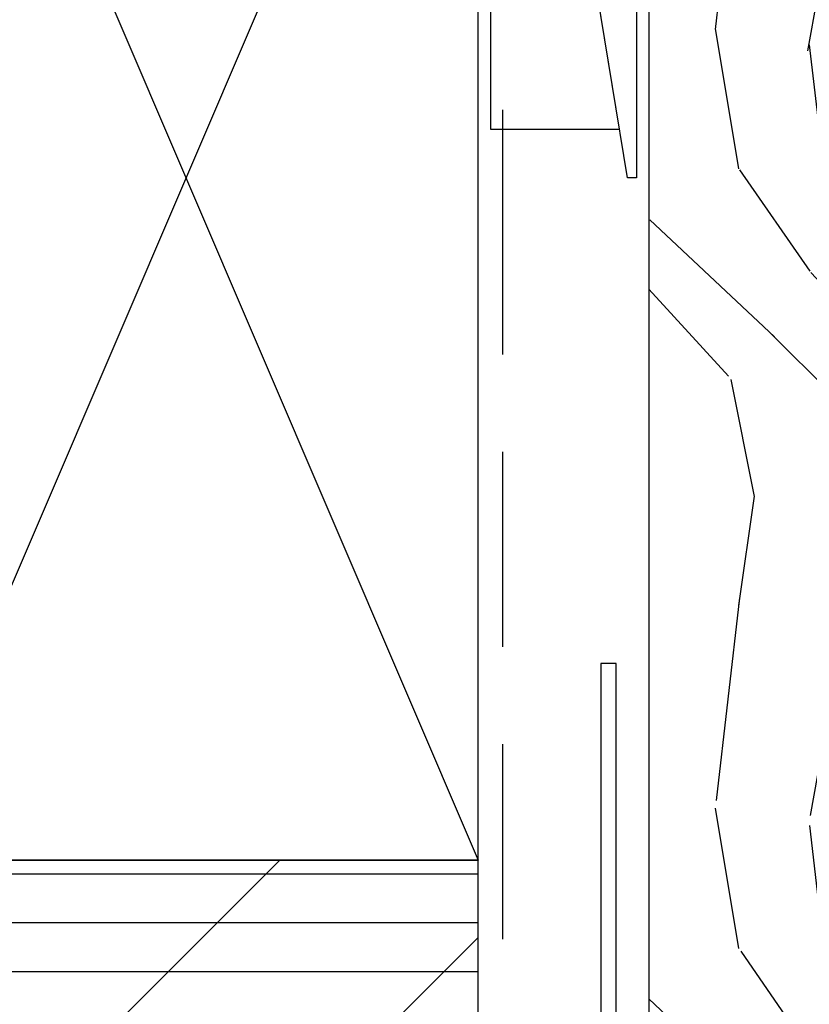
# Model space of a CAD drawing. Units: inches. Extents: x 1 to 261, y 1 to 200.
# Drawn here: x 110 to 112, y 10 to 12 of the extents above; entities that cross this region are included whole.
import ezdxf

# ---------------------------------------------------------------- set-up
doc = ezdxf.new("R2010")
doc.units = ezdxf.units.IN
doc.header["$MEASUREMENT"] = 0
doc.linetypes.add('DASHED', pattern=[0.75, 0.5, -0.25])
for name, color, linetype in [('ZP-DETL-WALL', 155, 'Continuous'), ('ZP-DETL-WEBR', 240, 'DASHED'), ('ZP-SECT-ALUM', 63, 'Continuous'), ('ZP-SECT-WDHA', 11, 'Continuous'), ('ZP-SECT-WOOD', 104, 'Continuous')]:
    doc.layers.add(name, color=color, linetype=linetype)

# ---------------------------------------------------------------- blocks, each defined once
blk = doc.blocks.new('WCM- 2x Blocking')
at = {"layer": 'ZP-DETL-WALL'}
blk.add_lwpolyline([(0, 0), (0.9999999999999992, 0), (0.9999999999999992, 1), (0, 0), (0, 1), (0.9999999999999992, 1), (0, 1), (0.9999999999999992, 0)], dxfattribs=at)
blk = doc.blocks.new('WCM- Shims')
at = {"layer": 'ZP-DETL-WALL'}
for points in [[(1, 1), (0.0625, 1), (0.0625, 0.1171885802469177), (1, 0.9375)], [(0, 0.0625), (0.9375, 0.8828125720164621), (0.9375, 0), (0, 0)]]:
    blk.add_lwpolyline(points, close=True, dxfattribs=at)
blk = doc.blocks.new('WCInter- 2x 4 Wd Gyp 4.75in Cut Sq Bow Jamb')
at = {"layer": 'ZP-DETL-WALL'}
h = blk.add_hatch(dxfattribs=at)
h.set_pattern_fill('PLY', color=256, style=0)
h.set_pattern_definition([(0, (-6.779557276308821, -27.03523328833782), (0, 0.125), []), (45, (-6.779557276308821, -27.16023328833782), (-0.3535533905932737, 0.3535533905932738), [])])
h.paths.add_polyline_path([(-4.75, 0), (0, 0), (0, 0.5), (-4.75, 0.5)])
blk.add_lwpolyline([(-4.75, 0), (0, 0), (0, 0.5), (-4.75, 0.5)], close=True, dxfattribs=at)
at = {"layer": 'ZP-DETL-WEBR'}
blk.add_lwpolyline([(0.0624880000543158, 2.424890926715271), (0.0624880000543158, 2.297327037050401), (0.0624880000543158, -0.0624640000720049), (-4.749974000021694, -0.0624640000720049)], dxfattribs=at)
at = {"xscale": 2, "yscale": 0.375, "rotation": 90}
blk.add_blockref('WCM- Shims', (0.40625, 2.25), dxfattribs=at)
at = {"layer": 'ZP-DETL-WALL', "xscale": 1.5, "yscale": 3.5}
blk.add_blockref('WCM- 2x Blocking', (-1.5, 0.5), dxfattribs=at)
blk = doc.blocks.new('WIA- 12.75 Square BOW JAmb')
at = {"layer": 'ZP-SECT-WDHA'}
h = blk.add_hatch(dxfattribs=at)
h.set_pattern_fill('WOOD3', color=256, scale=2, angle=90, style=0, pattern_type=2)
h.set_pattern_definition([(85.23639999999996, (0.4370275204984467, 2.641100253633794), (-1.999983065322524, -22.00000189263917), [0.240832, -23.842358]), (101.3098999999999, (0.4570275204984569, 2.881100253633796), (-1.999995264323211, 8.000001504461904), [0.3059419999999998, -9.892097999999992]), (135, (0.3970275204984546, 3.181100253633793), (-2.000000618897904, 1e-16), [0.226274, -2.602152]), (136.8476, (0.237027520498458, 3.341100253633797), (-29.9999950750171, 28.0000056677644), [0.4386340000000001, -43.42478999999999]), (102.9946, (-0.0829724795015636, 3.641100253633794), (3.999995155156693, -18.00000153549879), [0.266834, -26.416494]), (90, (-0.1429724795015375, 3.901100253633792), (-1.999999999999999, 2), [0.5, -1.5]), (80.5377, (-0.1429724795015375, 4.401100253633792), (-1.999996278404875, -10.00000154739061), [0.24331, -11.922214]), (84.28939999999999, (-0.1029724795015454, 2.641100253633794), (-2.000002629332583, -17.99999884699171), [0.200998, -19.898754]), (90, (-0.0829724795015636, 2.841100253633797), (-1.999999999999999, 2), [0.3, -1.7]), (118.3008, (-0.0829724795015636, 3.141100253633794), (-12.0000177484186, 21.99999023952616), [0.295296, -29.23435]), (142.125, (-0.22297247950155, 3.401100253633792), (9.999998198774431, -8.000003729783886), [0.45607, -22.347438]), (129.2893999999999, (-0.5829724795015637, 3.681100253633793), (-9.999999263819644, 12.00000127916504), [0.2842539999999997, -28.14108799999998]), (96.34019999999997, (-0.7629724795015421, 3.901100253633792), (-2.000003157919386, 15.99999880521284), [0.362216, -17.748554]), (78.11130000000001, (-0.8029724795015624, 4.261100253633792), (-6.000021070497698, -27.99999460209869), [0.3883299999999996, -38.44464599999995]), (83.29020000000001, (-0.72297247950155, 2.641100253633794), (1.999987762488057, 18.00000199550261), [0.342344, -33.89214000000001]), (93.36649999999989, (-0.682972479501558, 2.981100253633798), (-2.000021926708987, 31.9999986439374), [0.3405879999999998, -33.71818599999997]), (123.6901, (-0.7029724795015398, 3.321100253633794), (2.000002669014383, -3.999999115542319), [0.360556, -6.850547999999999]), (137.4896, (-0.9029724795015567, 3.621100253633791), (-22.0000173477424, 19.99998143669362), [0.3255759999999996, -32.23206399999995]), (104.9314, (-1.142972479501537, 3.841100253633797), (-5.999993907956281, 22.00000106985105), [0.310484, -30.737866]), (90, (-1.222972479501549, 4.141100253633794), (-1.999999999999999, 2), [0.24, -1.759999999999999]), (77.0054, (-1.222972479501549, 4.381100253633796), (3.999995155156691, 18.00000153549879), [0.2668339999999996, -26.41649399999998]), (90, (0.7770275204984501, 3.261100253633792), (-1.999999999999999, 2), [0, -2]), (313.1524000000001, (0.4770275204984387, 3.541100253633793), (-28.00000566776439, 29.9999950750171), [0.4386339999999997, -43.42478999999995]), (296.5651, (-1.222972479501549, 3.221100253633792), (2.000002618792761, -1.999998315881815), [0.1788859999999998, -4.293249999999993]), (278.1301, (-1.142972479501537, 3.061100253633796), (1.999998711631082, -11.99999955292224), [0.2828419999999996, -13.85929199999999]), (246.8014, (-1.102972479501545, 2.781100253633795), (-4.000002650529711, -9.99999946133415), [0.1523159999999998, -15.07922999999999]), (116.5651, (0.4770275204984387, 3.541100253633793), (-2.000002618792761, 1.999998315881815), [0.223606, -4.24853]), (96.7098, (0.3770275204984443, 3.741100253633796), (1.999987762488063, -18.00000199550261), [0.342344, -33.89214000000001]), (79.87529999999998, (0.3370275204984523, 4.081100253633792), (6.000017177233946, 33.99999757929812), [0.568858, -56.316992]), (79.69520000000001, (0.6570275204984455, 2.641100253633794), (1.999989751071981, 12.0000019216958), [0.2236059999999998, -22.13707199999998]), (105.5241, (0.6970275204984376, 2.861100253633793), (5.999995555211211, -22.0000020492584), [0.3736299999999997, -36.98945199999997]), (132.8789, (0.5970275204984432, 3.221100253633792), (23.99999950649528, -26.00000158588162), [0.3821, -37.827846]), (124.6952, (0.3370275204984523, 3.501100253633794), (-14.00001721918891, 19.99998851797505), [0.3162279999999996, -31.30654799999998]), (99.46229999999991, (0.1570275204984455, 3.761100253633792), (-1.99999627840487, 10.00000154739061), [0.364966, -11.80056]), (83.4181, (0.0970275204984432, 4.121100253633791), (-3.999973400732613, -34.00000287585999), [0.52345, -51.82155999999999]), (81.86989999999992, (0.1570275204984455, 2.641100253633794), (-1.999998711631099, -11.99999955292224), [0.2828419999999996, -13.85929199999999]), (101.3098999999999, (0.1970275204984375, 2.921100253633795), (-1.999995264323211, 8.000001504461904), [0.3059419999999998, -9.892097999999992]), (132.5104, (0.1370275204984637, 3.221100253633792), (19.99998143669362, -22.0000173477424), [0.325576, -32.232064]), (135, (-0.0829724795015636, 3.461100253633794), (-2.000000618897904, 1e-16), [0.367696, -2.460732]), (107.354, (-0.3429724795015545, 3.721100253633792), (7.999989004518234, -26.00000403819367), [0.335262, -33.190848]), (86.63350000000004, (-0.4429724795015489, 4.041100253633793), (-2.000021926708968, -31.9999986439374), [0.3405879999999996, -33.71818599999995]), (72.89729999999997, (-0.4229724795015386, 4.381100253633796), (5.999990986860595, 20.00000346191399), [0.27203, -26.930912]), (81.25380000000001, (-0.3429724795015545, 2.641100253633794), (2.000008394115061, 13.9999986727127), [0.2630579999999996, -26.04283399999998]), (104.9314, (-0.3029724795015625, 2.901100253633792), (-5.999993907956281, 22.00000106985105), [0.310484, -30.737866]), (122.0053999999999, (-0.3829724795015465, 3.201100253633796), (6.000002210755386, -9.9999978895751), [0.3773599999999996, -18.49060399999997]), (139.8991, (-0.5829724795015637, 3.521100253633797), (26.0000038590926, -21.99999611957034), [0.49679, -49.18217999999999]), (105.9454, (-0.962972479501559, 3.841100253633797), (1.999999778592759, -8.000000253304304), [0.291204, -14.269016]), (83.99099999999996, (-1.042972479501543, 4.121100253633791), (1.999998634963691, 19.99999950181208), [0.3821, -37.827846]), (66.80139999999999, (-1.002972479501551, 4.501100253633794), (4.000002650529713, 9.999999461334149), [0.152316, -15.07923]), (80.5377, (-0.9429724795015488, 2.641100253633794), (-1.999996278404875, -10.00000154739061), [0.24331, -11.922214]), (100.008, (-0.9029724795015567, 2.881100253633796), (-4.000006944313296, 21.99999910914956), [0.345254, -34.18010000000001]), (127.4054, (-0.962972479501559, 3.221100253633792), (-20.0000199052301, 25.99998492996009), [0.428018, -42.37384999999999]), (119.0546, (0.7770275204984501, 3.561100253633796), (-8.00000005439856, 14.00000076913937), [0.205912, -20.385348]), (100.7842999999999, (0.6770275204984558, 3.741100253633796), (6.000001099358628, -31.99999900738853), [0.4275520000000001, -42.32756599999999]), (82.87500000000001, (0.5970275204984432, 4.161100253633797), (-1.999996563787933, -14.00000075969057), [0.483736, -15.64078])])
h.paths.add_polyline_path([(0.4375119999456843, -1), (0.5681537565115491, -1), (1.187511999945684, 0.8333309454224959), (1.187511999945684, 3.856599416719319), (1.187511999945684, 4.073265323191449), (1.187511999945684, 3.856599416719319), (0.4375119999456843, 3.576806772989513), (0.4375119999456843, 3.793472679461615), (1.187511999945684, 4.073265323191449), (1.187511999945684, 4.5), (0.4375119999456843, 4.5)])
at = {"layer": 'ZP-SECT-ALUM'}
blk.add_lwpolyline([(0.3140044085671434, -1.412042254234165, 0.3195013268829745), (0.3778795415087757, -1.501798828648503), (0.4383140050589418, -1.522755673938291, 0.414213562373127), (0.6037307144426336, -1.442522811240621), (0.6643422976615625, -1.267733692644242, 1), (0.5793097534795493, -1.238246976483679), (0.5621293605624658, -1.30048824194958, -0.096801112915176), (0.5530803521556891, -1.31866248785603), (0.5112917144073778, -1.379094823010376), (0.5437704382231346, -1.409481856935741), (0.5840597980192115, -1.350706318011518, 0.1168131337550144), (0.5999216024211478, -1.313593449132042), (0.6171019953382598, -1.25135218366617, -1), (0.6265500558029089, -1.254628485461751), (0.56593847258398, -1.42941760405813, -0.4142135623731241), (0.4514192122414045, -1.484963432079609), (0.3909847486912667, -1.464006586789821, -0.3195013268829293), (0.3540044085671354, -1.412042254234165), (0.3540044085671354, 1.004457745765847), (0.3140044085671434, 1.004457745765847)], format="xyb", close=True, dxfattribs=at)
at = {"layer": 'ZP-SECT-WOOD'}
blk.add_lwpolyline([(0.4375119999456843, -1), (0.5681537565115491, -1), (1.187511999945684, 0.8333309454224959), (1.187511999945684, 3.856599416719319), (1.187511999945684, 4.073265323191449), (1.187511999945684, 3.856599416719319), (0.4375119999456843, 3.576806772989513), (0.4375119999456843, 3.793472679461615), (1.187511999945684, 4.073265323191449), (1.187511999945684, 4.5), (0.4375119999456843, 4.5)], close=True, dxfattribs=at)

msp = doc.modelspace()

# ---------------------------------------------------------------- block references
for name in ['WCInter- 2x 4 Wd Gyp 4.75in Cut Sq Bow Jamb', 'WIA- 12.75 Square BOW JAmb']:
    msp.add_blockref(name, (111.5, 9.500000000000057))

doc.saveas('drawing.dxf')
